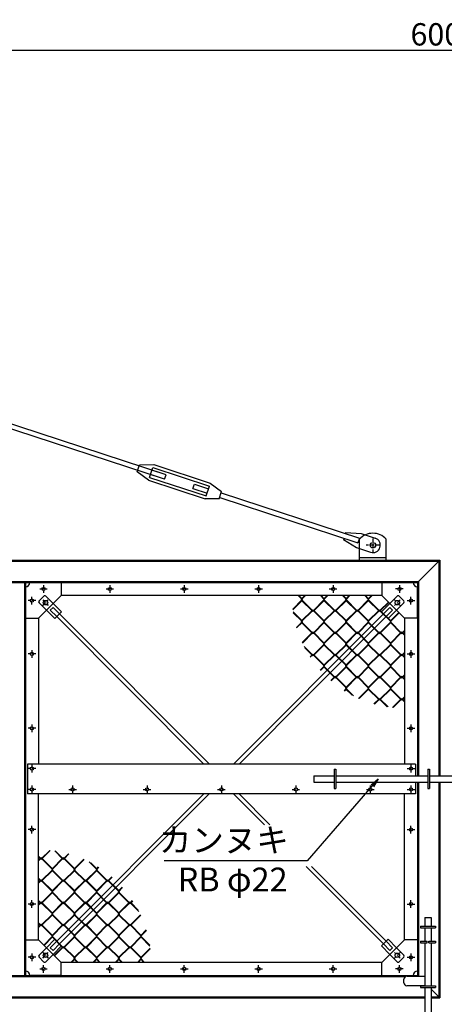
# Model space of a CAD drawing. Units: millimetres. Extents: x 0 to 26323, y 0 to 8910.
# Drawn here: x 4874 to 6300, y 2119 to 5426 of the extents above; entities that cross this region are included whole.
import ezdxf

# ---------------------------------------------------------------- set-up
doc = ezdxf.new("R2010")
doc.units = ezdxf.units.MM
doc.linetypes.add('ACAD_ISO10W100', pattern=[18.5, 12, -3, 0.5, -3])
for name, color, linetype in [('1', 7, 'Continuous'), ('14', 7, 'Continuous'), ('2', 7, 'Continuous'), ('4', 6, 'ACAD_ISO10W100'), ('6', 1, 'Continuous')]:
    doc.layers.add(name, color=color, linetype=linetype)
doc.styles.get("Standard").update_dxf_attribs({"font": 'arial.ttf'})
doc.styles.add('STYLE1', font='romans.shx', dxfattribs={"bigfont": 'extfont.shx'})
doc.dimstyles.new('ISO2', dxfattribs={"dimtxt": 20, "dimasz": 20, "dimexe": 10, "dimexo": 5, "dimgap": 5, "dimtad": 1, "dimtih": 1, "dimdec": 4, "dimdsep": 46, "dimtxsty": 'Standard', "dimcen": 20, "dimadec": 0, "dimazin": 0, "dimtfac": 1, "dimtdec": 4, "dimtmove": 0, "dimatfit": 3, "dimfxl": 1, "dimtvp": 8, "dimtolj": 1, "dimtzin": 0, "dimarcsym": 0})
doc.dimstyles.new('宮坂', dxfattribs={"dimtxt": 50, "dimasz": 30, "dimexe": 30, "dimexo": 5, "dimgap": 10, "dimtad": 1, "dimdec": 0, "dimdsep": 46, "dimtxsty": 'Standard', "dimblk": 'OPEN', "dimcen": 20, "dimclrt": 7, "dimadec": 0, "dimazin": 0, "dimtfac": 1, "dimtdec": 0, "dimtmove": 1, "dimatfit": 3, "dimldrblk": 'CLOSED', "dimfxl": 1, "dimtvp": 8, "dimtolj": 1, "dimtzin": 0, "dimarcsym": 0})

# ---------------------------------------------------------------- blocks, each defined once
blk = doc.blocks.new('_OPEN')
at = {"color": 0, "linetype": 'ByBlock'}
for p, q in [((-1, 0.167), (0, 0)), ((0, 0), (-1, -0.167)), ((0, 0), (-1, 0))]:
    blk.add_line(p, q, dxfattribs=at)
blk = doc.blocks.new('*D43')
at = {"layer": '6', "color": 0, "lineweight": -2}
for p, q in [((3300, 4879.2), (3300, 5338.3)), ((9300, 4879.2), (9300, 5338.3)), ((3345, 5323.3), (9255, 5323.3))]:
    blk.add_line(p, q, dxfattribs=at)
at = {"layer": 'Defpoints', "color": 0}
for p in [(9300, 5323.3), (3300, 4849.2), (9300, 4849.2)]:
    blk.add_point(p, dxfattribs=at)
at = {"layer": '6', "color": 0, "lineweight": -2, "xscale": 45, "yscale": 45, "zscale": 45, "rotation": 180}
blk.add_blockref('_OPEN', (3300, 5323.3), dxfattribs=at)
at = {"layer": '6', "color": 0, "lineweight": -2, "xscale": 45, "yscale": 45, "zscale": 45}
blk.add_blockref('_OPEN', (9300, 5323.3), dxfattribs=at)
at = {"layer": '6', "color": 7, "insert": (6300, 5376.6), "char_height": 75, "attachment_point": 5}
blk.add_mtext('\\A1;6000', dxfattribs=at)
blk = doc.blocks.new('_Closed')
at = {"color": 0, "linetype": 'ByBlock', "lineweight": -2}
for p, q in [((-1, 0.167), (0, 0)), ((-1, 0.167), (-1, -0.167)), ((0, 0), (-1, -0.167)), ((0, 0), (-1, 0))]:
    blk.add_line(p, q, dxfattribs=at)

msp = doc.modelspace()

# ---------------------------------------------------------------- linework, layer by layer
at = {"layer": '1', "color": 3, "ltscale": 5}
for p, q in [((5360.299, 3882.287), (3563.864, 4472.154)), ((5365.291, 3897.489), (3568.855, 4487.355)), ((5365.291, 3897.489), (5317.786, 3913.087)), ((5360.299, 3882.287), (5312.795, 3897.886)), ((5455.309, 3851.091), (5502.813, 3835.492)), ((5460.3, 3866.292), (5507.805, 3850.694)), ((5550.559, 3836.655), (6014.911, 3684.184)), ((5545.567, 3821.454), (6009.92, 3668.982))]:
    msp.add_line(p, q, dxfattribs=at)
at = {"layer": '1', "color": 3}
for p, q in [((5268.637, 3907.649), (5276.436, 3931.401)), ((5306.711, 3879.359), (5268.637, 3907.649)), ((5276.436, 3931.401), (5323.869, 3931.614)), ((5309.831, 3888.86), (5320.75, 3922.113)), ((5320.75, 3922.113), (5510.768, 3859.72)), ((5323.869, 3931.614), (5513.888, 3869.221)), ((5306.711, 3879.359), (5496.73, 3816.966)), ((5309.831, 3888.86), (5499.849, 3826.467)), ((5360.299, 3882.287), (5365.291, 3897.489)), ((5513.888, 3869.221), (5551.963, 3840.931)), ((5455.309, 3851.091), (5460.3, 3866.292)), ((5499.849, 3826.467), (5510.768, 3859.72)), ((5544.164, 3817.179), (5551.963, 3840.931)), ((5544.164, 3817.179), (5496.73, 3816.966)), ((5968.913, 3704.024), (5967.509, 3699.748)), ((5968.913, 3704.024), (6020.317, 3700.302)), ((5962.517, 3684.547), (5961.114, 3680.272)), ((5961.114, 3680.272), (6004.719, 3652.797)), ((6014.911, 3684.184), (6009.92, 3668.982)), ((6020.317, 3700.302), (6067.822, 3684.703)), ((6004.719, 3652.797), (6052.223, 3637.199))]:
    msp.add_line(p, q, dxfattribs=at)
at = {"layer": '1'}
for p, q in [((6015.022, 3610.951), (6015.022, 3680.951)), ((6105.022, 3610.951), (6105.022, 3680.951)), ((3425.031, 3610.951), (6285, 3610.951)), ((6210, 3535.951), (6285, 3610.951)), ((6285, 3610.951), (6285, 2886.951)), ((3500.031, 3535.951), (6210, 3535.951)), ((4892.515, 3535.951), (4892.515, 2215.951)), ((5012.515, 3535.951), (5012.515, 3491.951)), ((6090, 3535.951), (6090, 3491.951)), ((6210, 3535.951), (6210, 2886.951)), ((4936.515, 3415.951), (5012.515, 3491.951)), ((6090, 3491.951), (5012.515, 3491.951)), ((6166, 3415.951), (6090, 3491.951)), ((4963.245, 3442.595), (4991.514, 3414.32)), ((4985.9, 3465.25), (5014.166, 3436.923)), ((6116.701, 3465.25), (6088.435, 3436.923)), ((6139.356, 3442.595), (6111.087, 3414.32)), ((4892.515, 3415.951), (4936.515, 3415.951)), ((4936.515, 3415.951), (4936.515, 2925.951)), ((4991.514, 3414.32), (5014.166, 3436.923)), ((6111.087, 3414.32), (6088.435, 3436.923)), ((6210, 3415.951), (6166, 3415.951)), ((6166, 3415.951), (6166, 2925.951)), ((4899.515, 2925.951), (4899.515, 2825.951)), ((6203.086, 2925.951), (4899.515, 2925.951)), ((6203.086, 2925.951), (6203.086, 2886.951)), ((5861.173, 2886.951), (5861.173, 2864.951)), ((5861.173, 2886.951), (5930.002, 2886.951)), ((5930.002, 2908.451), (5936.002, 2908.451)), ((5930.002, 2908.451), (5930.002, 2843.451)), ((5936.002, 2908.451), (5936.002, 2843.451)), ((5936.002, 2886.951), (6244.5, 2886.951)), ((6244.5, 2908.451), (6244.5, 2843.451)), ((6244.5, 2908.451), (6250.5, 2908.451)), ((6250.5, 2908.451), (6250.5, 2843.451)), ((6250.5, 2886.951), (6349.5, 2886.951)), ((5861.173, 2864.951), (5930.002, 2864.951)), ((5936.002, 2864.951), (6244.5, 2864.951)), ((6203.086, 2864.951), (6203.086, 2825.951)), ((6210, 2864.951), (6210, 2215.951)), ((6250.5, 2864.951), (6349.5, 2864.951)), ((6285, 2864.951), (6285, 2140.951)), ((6203.086, 2825.951), (4899.515, 2825.951)), ((4936.515, 2335.951), (4936.515, 2825.951)), ((5930.002, 2843.451), (5936.002, 2843.451)), ((6166, 2335.951), (6166, 2825.951)), ((6244.5, 2843.451), (6250.5, 2843.451)), ((6220, 2381.451), (6270, 2381.451)), ((6220, 2381.451), (6220, 2375.451)), ((6234, 2410.951), (6256, 2410.951)), ((6234, 2410.951), (6234, 2381.451)), ((6256, 2410.951), (6256, 2381.451)), ((6270, 2381.451), (6270, 2375.451)), ((6220, 2375.451), (6270, 2375.451)), ((6234, 2375.451), (6234, 2331.451)), ((6256, 2375.451), (6256, 2331.451)), ((4892.515, 2335.951), (4936.515, 2335.951)), ((4936.515, 2335.951), (5012.515, 2259.951)), ((4963.163, 2309.304), (4991.429, 2337.582)), ((4985.816, 2286.651), (5014.08, 2314.979)), ((4991.429, 2337.582), (5014.08, 2314.979)), ((6111.172, 2337.582), (6088.521, 2314.979)), ((6116.785, 2286.651), (6088.521, 2314.979)), ((6166, 2335.951), (6090, 2259.951)), ((6139.438, 2309.304), (6111.172, 2337.582)), ((6210, 2335.951), (6166, 2335.951)), ((6220, 2331.451), (6220, 2325.451)), ((6220, 2331.451), (6242, 2331.451)), ((6220, 2325.451), (6242, 2325.451)), ((6234, 2325.451), (6234, 2181.451)), ((6242, 2325.451), (6242, 2331.451)), ((6248, 2331.451), (6270, 2331.451)), ((6248, 2325.451), (6248, 2331.451)), ((6248, 2325.451), (6270, 2325.451)), ((6256, 2325.451), (6256, 2181.451)), ((6270, 2331.451), (6270, 2325.451)), ((6090, 2259.951), (5012.515, 2259.951)), ((5012.515, 2215.951), (5012.515, 2259.951)), ((6090, 2215.951), (6090, 2259.951)), ((3500.031, 2215.951), (6210, 2215.951)), ((6212.5, 2213.451), (6210, 2215.951)), ((6164, 2191.451), (6164, 2203.451)), ((6174, 2213.451), (6234, 2213.451)), ((6234, 2181.451), (6174, 2181.451)), ((6220, 2181.451), (6270, 2181.451)), ((6220, 2181.451), (6220, 2175.451)), ((6220, 2175.451), (6270, 2175.451)), ((6222.2, 2181.451), (6234, 2181.451)), ((6234, 2175.451), (6234, 1990.951)), ((6256, 2175.451), (6256, 1990.951)), ((6285, 2140.951), (6256, 2169.951)), ((6270, 2181.451), (6270, 2175.451)), ((3425.031, 2140.951), (6234, 2140.951)), ((6256, 2140.951), (6285, 2140.951))]:
    msp.add_line(p, q, dxfattribs=at)
at = {"layer": '1', "linetype": 'ByBlock'}
for p, q in [((4892.515, 3415.951), (4892.515, 3520.951)), ((5012.515, 3535.951), (4907.515, 3535.951)), ((6090, 3535.951), (6195, 3535.951)), ((6210, 3415.951), (6210, 3520.951)), ((4892.515, 2335.951), (4892.515, 2230.951)), ((6210, 2335.951), (6210, 2230.951)), ((5012.515, 2215.951), (4907.515, 2215.951)), ((6090, 2215.951), (6195, 2215.951))]:
    msp.add_line(p, q, dxfattribs=at)
at = {"layer": '1'}
for centre, radius in [((6060.022, 3660.951), 9), ((4953.515, 3513.951), 5.5), ((5176.3, 3513.951), 5.5), ((5426.3, 3513.951), 5.5), ((5676.258, 3513.951), 5.5), ((5926.258, 3513.951), 5.5), ((6149, 3513.951), 5.5), ((4914.515, 3474.951), 5.5), ((4960.373, 3468.093), 7.5), ((6142.142, 3468.093), 7.5), ((6188, 3474.951), 5.5), ((4914.515, 3295.951), 5.5), ((6188, 3295.951), 5.5), ((4914.515, 3045.951), 5.5), ((6188, 3045.951), 5.5), ((4914.515, 2910.951), 5.5), ((6188.086, 2910.951), 5.5), ((4914.515, 2840.951), 5.5), ((5051.3, 2840.951), 5.5), ((5301.3, 2840.951), 5.5), ((5551.258, 2840.951), 5.5), ((5801.258, 2840.951), 5.5), ((6051.258, 2840.951), 5.5), ((6188.086, 2840.951), 5.5), ((4914.515, 2705.951), 5.5), ((6188, 2705.951), 5.5), ((4914.515, 2455.951), 5.5), ((6188, 2455.951), 5.5), ((4914.515, 2276.951), 5.5), ((4960.373, 2283.809), 7.5), ((6142.142, 2283.809), 7.5), ((6188, 2276.951), 5.5), ((4953.515, 2237.951), 5.5), ((5176.3, 2237.951), 5.5), ((5426.3, 2237.951), 5.5), ((5676.258, 2237.951), 5.5), ((5926.258, 2237.951), 5.5), ((6149, 2237.951), 5.5)]:
    msp.add_circle(centre, radius, dxfattribs=at)
for centre, radius, start, end in [((6060.022, 3640.929), 60.223, 41.649312, 138.350688), ((6174, 2203.451), 10, 90, 180), ((6174, 2191.451), 10, 180, 270)]:
    msp.add_arc(centre, radius, start, end, dxfattribs=at)
at = {"layer": '1', "color": 3}
msp.add_arc((6060.022, 3660.951), 25, 251.822235, 71.822235, dxfattribs=at)
at = {"layer": '1', "linetype": 'ByBlock'}
for centre, start, end in [((4892.515, 3535.951), 270, 0), ((6210, 3535.951), 180, 270), ((4892.515, 2215.951), 0, 90), ((6210, 2215.951), 90, 180)]:
    msp.add_arc(centre, 15, start, end, dxfattribs=at)
at = {"layer": '14', "color": 3}
for points in [[(5790.619, 3446.462), (5821.113, 3476.956, 0.41421356), (5821.113, 3480.016), (5809.178, 3491.951)], [(5790.877, 3444.38), (5822.283, 3475.786, 0.41421356), (5822.283, 3481.186), (5811.518, 3491.951)], [(5831.428, 3491.951), (5820.663, 3481.186, 0.41421356), (5820.663, 3475.786), (5856.031, 3440.418, 0.41421356), (5861.431, 3440.418), (5896.799, 3475.786, 0.41421356), (5896.799, 3481.186), (5886.034, 3491.951)], [(5833.768, 3491.951), (5821.833, 3480.016, 0.41421356), (5821.833, 3476.956), (5857.201, 3441.588, 0.41421356), (5860.261, 3441.588), (5895.629, 3476.956, 0.41421356), (5895.629, 3480.016), (5883.694, 3491.951)], [(5905.944, 3491.951), (5895.179, 3481.186, 0.41421356), (5895.179, 3475.786), (5930.547, 3440.418, 0.41421356), (5935.947, 3440.418), (5971.315, 3475.786, 0.41421356), (5971.315, 3481.186), (5960.55, 3491.951)], [(5908.284, 3491.951), (5896.349, 3480.016, 0.41421356), (5896.349, 3476.956), (5931.717, 3441.588, 0.41421356), (5934.777, 3441.588), (5970.145, 3476.956, 0.41421356), (5970.145, 3480.016), (5958.21, 3491.951)], [(5980.46, 3491.951), (5969.695, 3481.186, 0.41421356), (5969.695, 3475.786), (6005.063, 3440.418, 0.41421356), (6010.463, 3440.418), (6045.831, 3475.786, 0.41421356), (6045.831, 3481.186), (6035.066, 3491.951)], [(5982.8, 3491.951), (5970.865, 3480.016, 0.41421356), (5970.865, 3476.956), (6006.233, 3441.588, 0.41421356), (6009.293, 3441.588), (6044.661, 3476.956, 0.41421356), (6044.661, 3480.016), (6032.726, 3491.951)], [(6054.977, 3491.951), (6044.211, 3481.186, 0.41421356), (6044.211, 3475.786), (6079.58, 3440.418, 0.41421356), (6084.979, 3440.418), (6113.256, 3468.695)], [(6057.316, 3491.951), (6045.381, 3480.016, 0.41421356), (6045.381, 3476.956), (6080.75, 3441.588, 0.41421356), (6083.809, 3441.588), (6112.086, 3469.865)], [(5803.933, 3382.92), (5822.283, 3401.27, 0.41421356), (5822.283, 3406.67), (5791.875, 3437.077)], [(5803.395, 3384.722), (5821.113, 3402.44, 0.41421356), (5821.113, 3405.5), (5792.29, 3434.323)], [(6147.004, 3434.947), (6118.728, 3406.67, 0.41421356), (6118.728, 3401.27), (6154.096, 3365.902, 0.41421356), (6159.496, 3365.902), (6166, 3372.406)], [(6148.174, 3433.777), (6119.898, 3405.5, 0.41421356), (6119.898, 3402.44), (6155.266, 3367.072, 0.41421356), (6158.326, 3367.072), (6166, 3374.746)], [(5831.179, 3316.238), (5856.031, 3291.386, 0.41421356), (5861.431, 3291.386), (5896.799, 3326.754, 0.41421356), (5896.799, 3332.153), (5861.431, 3367.522, 0.41421356), (5856.031, 3367.522), (5822.464, 3333.954)], [(5828.688, 3321.069), (5857.201, 3292.555, 0.41421356), (5860.261, 3292.555), (5895.629, 3327.924, 0.41421356), (5895.629, 3330.984), (5860.261, 3366.352, 0.41421356), (5857.201, 3366.352), (5823.204, 3332.354)], [(6166, 3361.017), (6159.496, 3367.522, 0.41421356), (6154.096, 3367.522), (6118.728, 3332.153, 0.41421356), (6118.728, 3326.754), (6154.096, 3291.386, 0.41421356), (6159.496, 3291.386), (6166, 3297.89)], [(6166, 3358.677), (6158.326, 3366.352, 0.41421356), (6155.266, 3366.352), (6119.898, 3330.984, 0.41421356), (6119.898, 3327.924), (6155.266, 3292.555, 0.41421356), (6158.326, 3292.555), (6166, 3300.23)], [(5884.287, 3239.725), (5896.799, 3252.238, 0.41421356), (5896.799, 3257.637), (5861.431, 3293.005, 0.41421356), (5856.031, 3293.005), (5848.938, 3285.912)], [(5883.184, 3240.962), (5895.629, 3253.407, 0.41421356), (5895.629, 3256.467), (5860.261, 3291.836, 0.41421356), (5857.201, 3291.836), (5849.862, 3284.497)], [(6166, 3286.501), (6159.496, 3293.005, 0.41421356), (6154.096, 3293.005), (6118.728, 3257.637, 0.41421356), (6118.728, 3252.238), (6154.096, 3216.869, 0.41421356), (6159.496, 3216.869), (6166, 3223.374)], [(6166, 3284.161), (6158.326, 3291.836, 0.41421356), (6155.266, 3291.836), (6119.898, 3256.467, 0.41421356), (6119.898, 3253.407), (6155.266, 3218.039, 0.41421356), (6158.326, 3218.039), (6166, 3225.714)], [(5965.163, 3171.569), (5971.315, 3177.721, 0.41421356), (5971.315, 3183.121), (5935.947, 3218.489, 0.41421356), (5930.547, 3218.489), (5918.304, 3206.246)], [(5963.727, 3172.473), (5970.145, 3178.891, 0.41421356), (5970.145, 3181.951), (5934.777, 3217.319, 0.41421356), (5931.717, 3217.319), (5919.56, 3205.162)], [(6013.881, 3145.771), (6045.831, 3177.721, 0.41421356), (6045.831, 3183.121), (6010.463, 3218.489, 0.41421356), (6005.063, 3218.489), (5969.695, 3183.121, 0.41421356), (5969.695, 3177.721), (5990.287, 3157.13)], [(6012.259, 3146.489), (6044.661, 3178.891, 0.41421356), (6044.661, 3181.951), (6009.293, 3217.319, 0.41421356), (6006.233, 3217.319), (5970.865, 3181.951, 0.41421356), (5970.865, 3178.891), (5995.118, 3154.639)], [(6166, 3211.985), (6159.496, 3218.489, 0.41421356), (6154.096, 3218.489), (6118.728, 3183.121, 0.41421356), (6118.728, 3177.721), (6154.096, 3142.353, 0.41421356), (6159.496, 3142.353), (6166, 3148.858)], [(6166, 3209.645), (6158.326, 3217.319, 0.41421356), (6155.266, 3217.319), (6119.898, 3181.951, 0.41421356), (6119.898, 3178.891), (6155.266, 3143.523, 0.41421356), (6158.326, 3143.523), (6166, 3151.197)], [(6111.126, 3117.827), (6084.979, 3143.973, 0.41421356), (6079.58, 3143.973), (6063.568, 3127.962)], [(6108.372, 3118.241), (6083.809, 3142.803, 0.41421356), (6080.75, 3142.803), (6065.398, 3127.452)], [(6166, 3137.469), (6159.496, 3143.973, 0.41421356), (6154.096, 3143.973), (6126.062, 3115.939)], [(6166, 3135.129), (6158.326, 3142.803, 0.41421356), (6155.266, 3142.803), (6128.182, 3115.72)], [(4936.515, 2616.773), (4944.19, 2609.099, 0.41421356), (4947.25, 2609.099), (4974.333, 2636.182)], [(4936.515, 2614.433), (4943.02, 2607.929, 0.41421356), (4948.42, 2607.929), (4976.454, 2635.963)], [(4991.39, 2634.076), (5017.536, 2607.929, 0.41421356), (5022.936, 2607.929), (5038.947, 2623.94)], [(4994.144, 2633.661), (5018.706, 2609.099, 0.41421356), (5021.766, 2609.099), (5037.117, 2624.45)], [(4936.515, 2539.917), (4943.02, 2533.413, 0.41421356), (4948.42, 2533.413), (4983.788, 2568.781, 0.41421356), (4983.788, 2574.181), (4948.42, 2609.549, 0.41421356), (4943.02, 2609.549), (4936.515, 2603.044)], [(4936.515, 2542.257), (4944.19, 2534.583, 0.41421356), (4947.25, 2534.583), (4982.618, 2569.951, 0.41421356), (4982.618, 2573.011), (4947.25, 2608.379, 0.41421356), (4944.19, 2608.379), (4936.515, 2600.705)], [(5088.634, 2606.131), (5056.684, 2574.181, 0.41421356), (5056.684, 2568.781), (5092.052, 2533.413, 0.41421356), (5097.452, 2533.413), (5132.82, 2568.781, 0.41421356), (5132.82, 2574.181), (5112.229, 2594.772)], [(5090.256, 2605.413), (5057.854, 2573.011, 0.41421356), (5057.854, 2569.951), (5093.222, 2534.583, 0.41421356), (5096.282, 2534.583), (5131.65, 2569.951, 0.41421356), (5131.65, 2573.011), (5107.398, 2597.263)], [(5137.353, 2580.333), (5131.2, 2574.181, 0.41421356), (5131.2, 2568.781), (5166.568, 2533.413, 0.41421356), (5171.968, 2533.413), (5184.211, 2545.656)], [(5138.788, 2579.429), (5132.37, 2573.011, 0.41421356), (5132.37, 2569.951), (5167.738, 2534.583, 0.41421356), (5170.798, 2534.583), (5182.955, 2546.74)], [(4936.515, 2465.401), (4943.02, 2458.897, 0.41421356), (4948.42, 2458.897), (4983.788, 2494.265, 0.41421356), (4983.788, 2499.665), (4948.42, 2535.033, 0.41421356), (4943.02, 2535.033), (4936.515, 2528.528)], [(4936.515, 2467.741), (4944.19, 2460.067, 0.41421356), (4947.25, 2460.067), (4982.618, 2495.435, 0.41421356), (4982.618, 2498.495), (4947.25, 2533.863, 0.41421356), (4944.19, 2533.863), (4936.515, 2526.188)], [(5218.229, 2512.177), (5205.716, 2499.665, 0.41421356), (5205.716, 2494.265), (5241.085, 2458.897, 0.41421356), (5246.484, 2458.897), (5253.578, 2465.99)], [(5219.332, 2510.94), (5206.886, 2498.495, 0.41421356), (5206.886, 2495.435), (5242.255, 2460.067, 0.41421356), (5245.314, 2460.067), (5252.653, 2467.405)], [(4936.515, 2390.885), (4943.02, 2384.38, 0.41421356), (4948.42, 2384.38), (4983.788, 2419.749, 0.41421356), (4983.788, 2425.148), (4948.42, 2460.516, 0.41421356), (4943.02, 2460.516), (4936.515, 2454.012)], [(4936.515, 2393.225), (4944.19, 2385.55, 0.41421356), (4947.25, 2385.55), (4982.618, 2420.919, 0.41421356), (4982.618, 2423.978), (4947.25, 2459.347, 0.41421356), (4944.19, 2459.347), (4936.515, 2451.672)], [(5271.336, 2435.664), (5246.484, 2460.516, 0.41421356), (5241.085, 2460.516), (5205.716, 2425.148, 0.41421356), (5205.716, 2419.749), (5241.085, 2384.38, 0.41421356), (5246.484, 2384.38), (5280.052, 2417.948)], [(5273.828, 2430.833), (5245.314, 2459.347, 0.41421356), (5242.255, 2459.347), (5206.886, 2423.978, 0.41421356), (5206.886, 2420.919), (5242.255, 2385.55, 0.41421356), (5245.314, 2385.55), (5279.312, 2419.548)], [(4955.511, 2316.956), (4983.788, 2345.232, 0.41421356), (4983.788, 2350.632), (4948.42, 2386, 0.41421356), (4943.02, 2386), (4936.515, 2379.496)], [(4954.341, 2318.125), (4982.618, 2346.402, 0.41421356), (4982.618, 2349.462), (4947.25, 2384.83, 0.41421356), (4944.19, 2384.83), (4936.515, 2377.156)], [(5298.583, 2368.982), (5280.233, 2350.632, 0.41421356), (5280.233, 2345.232), (5310.64, 2314.825)], [(5299.12, 2367.18), (5281.403, 2349.462, 0.41421356), (5281.403, 2346.402), (5310.226, 2317.579)], [(5047.539, 2259.951), (5058.304, 2270.716, 0.41421356), (5058.304, 2276.116), (5022.936, 2311.484, 0.41421356), (5017.536, 2311.484), (4989.259, 2283.207)], [(5045.199, 2259.951), (5057.134, 2271.886, 0.41421356), (5057.134, 2274.946), (5021.766, 2310.314, 0.41421356), (5018.706, 2310.314), (4990.429, 2282.037)], [(5122.055, 2259.951), (5132.82, 2270.716, 0.41421356), (5132.82, 2276.116), (5097.452, 2311.484, 0.41421356), (5092.052, 2311.484), (5056.684, 2276.116, 0.41421356), (5056.684, 2270.716), (5067.449, 2259.951)], [(5119.715, 2259.951), (5131.65, 2271.886, 0.41421356), (5131.65, 2274.946), (5096.282, 2310.314, 0.41421356), (5093.222, 2310.314), (5057.854, 2274.946, 0.41421356), (5057.854, 2271.886), (5069.789, 2259.951)], [(5196.571, 2259.951), (5207.336, 2270.716, 0.41421356), (5207.336, 2276.116), (5171.968, 2311.484, 0.41421356), (5166.568, 2311.484), (5131.2, 2276.116, 0.41421356), (5131.2, 2270.716), (5141.965, 2259.951)], [(5194.231, 2259.951), (5206.166, 2271.886, 0.41421356), (5206.166, 2274.946), (5170.798, 2310.314, 0.41421356), (5167.738, 2310.314), (5132.37, 2274.946, 0.41421356), (5132.37, 2271.886), (5144.305, 2259.951)], [(5271.087, 2259.951), (5281.853, 2270.716, 0.41421356), (5281.853, 2276.116), (5246.484, 2311.484, 0.41421356), (5241.085, 2311.484), (5205.716, 2276.116, 0.41421356), (5205.716, 2270.716), (5216.482, 2259.951)], [(5268.748, 2259.951), (5280.683, 2271.886, 0.41421356), (5280.683, 2274.946), (5245.314, 2310.314, 0.41421356), (5242.255, 2310.314), (5206.886, 2274.946, 0.41421356), (5206.886, 2271.886), (5218.822, 2259.951)], [(5311.639, 2307.522), (5280.233, 2276.116, 0.41421356), (5280.233, 2270.716), (5290.998, 2259.951)], [(5311.897, 2305.44), (5281.403, 2274.946, 0.41421356), (5281.403, 2271.886), (5293.338, 2259.951)]]:
    msp.add_lwpolyline(points, format="xyb", dxfattribs=at)
for points in [[(5861.431, 3365.902), (5896.799, 3401.27, 0.41421356), (5896.799, 3406.67), (5861.431, 3442.038, 0.41421356), (5856.031, 3442.038), (5820.663, 3406.67, 0.41421356), (5820.663, 3401.27), (5856.031, 3365.902, 0.41421356)], [(5860.261, 3367.072), (5895.629, 3402.44, 0.41421356), (5895.629, 3405.5), (5860.261, 3440.868, 0.41421356), (5857.201, 3440.868), (5821.833, 3405.5, 0.41421356), (5821.833, 3402.44), (5857.201, 3367.072, 0.41421356)], [(5935.947, 3365.902), (5971.315, 3401.27, 0.41421356), (5971.315, 3406.67), (5935.947, 3442.038, 0.41421356), (5930.547, 3442.038), (5895.179, 3406.67, 0.41421356), (5895.179, 3401.27), (5930.547, 3365.902, 0.41421356)], [(5934.777, 3367.072), (5970.145, 3402.44, 0.41421356), (5970.145, 3405.5), (5934.777, 3440.868, 0.41421356), (5931.717, 3440.868), (5896.349, 3405.5, 0.41421356), (5896.349, 3402.44), (5931.717, 3367.072, 0.41421356)], [(6010.463, 3365.902), (6045.831, 3401.27, 0.41421356), (6045.831, 3406.67), (6010.463, 3442.038, 0.41421356), (6005.063, 3442.038), (5969.695, 3406.67, 0.41421356), (5969.695, 3401.27), (6005.063, 3365.902, 0.41421356)], [(6009.293, 3367.072), (6044.661, 3402.44, 0.41421356), (6044.661, 3405.5), (6009.293, 3440.868, 0.41421356), (6006.233, 3440.868), (5970.865, 3405.5, 0.41421356), (5970.865, 3402.44), (6006.233, 3367.072, 0.41421356)], [(6084.979, 3365.902), (6120.348, 3401.27, 0.41421356), (6120.348, 3406.67), (6084.979, 3442.038, 0.41421356), (6079.58, 3442.038), (6044.211, 3406.67, 0.41421356), (6044.211, 3401.27), (6079.58, 3365.902, 0.41421356)], [(6083.809, 3367.072), (6119.178, 3402.44, 0.41421356), (6119.178, 3405.5), (6083.809, 3440.868, 0.41421356), (6080.75, 3440.868), (6045.381, 3405.5, 0.41421356), (6045.381, 3402.44), (6080.75, 3367.072, 0.41421356)], [(5935.947, 3291.386), (5971.315, 3326.754, 0.41421356), (5971.315, 3332.153), (5935.947, 3367.522, 0.41421356), (5930.547, 3367.522), (5895.179, 3332.153, 0.41421356), (5895.179, 3326.754), (5930.547, 3291.386, 0.41421356)], [(5934.777, 3292.555), (5970.145, 3327.924, 0.41421356), (5970.145, 3330.984), (5934.777, 3366.352, 0.41421356), (5931.717, 3366.352), (5896.349, 3330.984, 0.41421356), (5896.349, 3327.924), (5931.717, 3292.555, 0.41421356)], [(6010.463, 3291.386), (6045.831, 3326.754, 0.41421356), (6045.831, 3332.153), (6010.463, 3367.522, 0.41421356), (6005.063, 3367.522), (5969.695, 3332.153, 0.41421356), (5969.695, 3326.754), (6005.063, 3291.386, 0.41421356)], [(6009.293, 3292.555), (6044.661, 3327.924, 0.41421356), (6044.661, 3330.984), (6009.293, 3366.352, 0.41421356), (6006.233, 3366.352), (5970.865, 3330.984, 0.41421356), (5970.865, 3327.924), (6006.233, 3292.555, 0.41421356)], [(6084.979, 3291.386), (6120.348, 3326.754, 0.41421356), (6120.348, 3332.153), (6084.979, 3367.522, 0.41421356), (6079.58, 3367.522), (6044.211, 3332.153, 0.41421356), (6044.211, 3326.754), (6079.58, 3291.386, 0.41421356)], [(6083.809, 3292.555), (6119.178, 3327.924, 0.41421356), (6119.178, 3330.984), (6083.809, 3366.352, 0.41421356), (6080.75, 3366.352), (6045.381, 3330.984, 0.41421356), (6045.381, 3327.924), (6080.75, 3292.555, 0.41421356)], [(5935.947, 3216.869), (5971.315, 3252.238, 0.41421356), (5971.315, 3257.637), (5935.947, 3293.005, 0.41421356), (5930.547, 3293.005), (5895.179, 3257.637, 0.41421356), (5895.179, 3252.238), (5930.547, 3216.869, 0.41421356)], [(5934.777, 3218.039), (5970.145, 3253.407, 0.41421356), (5970.145, 3256.467), (5934.777, 3291.836, 0.41421356), (5931.717, 3291.836), (5896.349, 3256.467, 0.41421356), (5896.349, 3253.407), (5931.717, 3218.039, 0.41421356)], [(6010.463, 3216.869), (6045.831, 3252.238, 0.41421356), (6045.831, 3257.637), (6010.463, 3293.005, 0.41421356), (6005.063, 3293.005), (5969.695, 3257.637, 0.41421356), (5969.695, 3252.238), (6005.063, 3216.869, 0.41421356)], [(6009.293, 3218.039), (6044.661, 3253.407, 0.41421356), (6044.661, 3256.467), (6009.293, 3291.836, 0.41421356), (6006.233, 3291.836), (5970.865, 3256.467, 0.41421356), (5970.865, 3253.407), (6006.233, 3218.039, 0.41421356)], [(6084.979, 3216.869), (6120.348, 3252.238, 0.41421356), (6120.348, 3257.637), (6084.979, 3293.005, 0.41421356), (6079.58, 3293.005), (6044.211, 3257.637, 0.41421356), (6044.211, 3252.238), (6079.58, 3216.869, 0.41421356)], [(6083.809, 3218.039), (6119.178, 3253.407, 0.41421356), (6119.178, 3256.467), (6083.809, 3291.836, 0.41421356), (6080.75, 3291.836), (6045.381, 3256.467, 0.41421356), (6045.381, 3253.407), (6080.75, 3218.039, 0.41421356)], [(6084.979, 3142.353), (6120.348, 3177.721, 0.41421356), (6120.348, 3183.121), (6084.979, 3218.489, 0.41421356), (6079.58, 3218.489), (6044.211, 3183.121, 0.41421356), (6044.211, 3177.721), (6079.58, 3142.353, 0.41421356)], [(6083.809, 3143.523), (6119.178, 3178.891, 0.41421356), (6119.178, 3181.951), (6083.809, 3217.319, 0.41421356), (6080.75, 3217.319), (6045.381, 3181.951, 0.41421356), (6045.381, 3178.891), (6080.75, 3143.523, 0.41421356)], [(5017.536, 2609.549), (4982.168, 2574.181, 0.41421356), (4982.168, 2568.781), (5017.536, 2533.413, 0.41421356), (5022.936, 2533.413), (5058.304, 2568.781, 0.41421356), (5058.304, 2574.181), (5022.936, 2609.549, 0.41421356)], [(5018.706, 2608.379), (4983.338, 2573.011, 0.41421356), (4983.338, 2569.951), (5018.706, 2534.583, 0.41421356), (5021.766, 2534.583), (5057.134, 2569.951, 0.41421356), (5057.134, 2573.011), (5021.766, 2608.379, 0.41421356)], [(5017.536, 2535.033), (4982.168, 2499.665, 0.41421356), (4982.168, 2494.265), (5017.536, 2458.897, 0.41421356), (5022.936, 2458.897), (5058.304, 2494.265, 0.41421356), (5058.304, 2499.665), (5022.936, 2535.033, 0.41421356)], [(5018.706, 2533.863), (4983.338, 2498.495, 0.41421356), (4983.338, 2495.435), (5018.706, 2460.067, 0.41421356), (5021.766, 2460.067), (5057.134, 2495.435, 0.41421356), (5057.134, 2498.495), (5021.766, 2533.863, 0.41421356)], [(5092.052, 2535.033), (5056.684, 2499.665, 0.41421356), (5056.684, 2494.265), (5092.052, 2458.897, 0.41421356), (5097.452, 2458.897), (5132.82, 2494.265, 0.41421356), (5132.82, 2499.665), (5097.452, 2535.033, 0.41421356)], [(5093.222, 2533.863), (5057.854, 2498.495, 0.41421356), (5057.854, 2495.435), (5093.222, 2460.067, 0.41421356), (5096.282, 2460.067), (5131.65, 2495.435, 0.41421356), (5131.65, 2498.495), (5096.282, 2533.863, 0.41421356)], [(5166.568, 2535.033), (5131.2, 2499.665, 0.41421356), (5131.2, 2494.265), (5166.568, 2458.897, 0.41421356), (5171.968, 2458.897), (5207.336, 2494.265, 0.41421356), (5207.336, 2499.665), (5171.968, 2535.033, 0.41421356)], [(5167.738, 2533.863), (5132.37, 2498.495, 0.41421356), (5132.37, 2495.435), (5167.738, 2460.067, 0.41421356), (5170.798, 2460.067), (5206.166, 2495.435, 0.41421356), (5206.166, 2498.495), (5170.798, 2533.863, 0.41421356)], [(5017.536, 2460.516), (4982.168, 2425.148, 0.41421356), (4982.168, 2419.749), (5017.536, 2384.38, 0.41421356), (5022.936, 2384.38), (5058.304, 2419.749, 0.41421356), (5058.304, 2425.148), (5022.936, 2460.516, 0.41421356)], [(5018.706, 2459.347), (4983.338, 2423.978, 0.41421356), (4983.338, 2420.919), (5018.706, 2385.55, 0.41421356), (5021.766, 2385.55), (5057.134, 2420.919, 0.41421356), (5057.134, 2423.978), (5021.766, 2459.347, 0.41421356)], [(5092.052, 2460.516), (5056.684, 2425.148, 0.41421356), (5056.684, 2419.749), (5092.052, 2384.38, 0.41421356), (5097.452, 2384.38), (5132.82, 2419.749, 0.41421356), (5132.82, 2425.148), (5097.452, 2460.516, 0.41421356)], [(5093.222, 2459.347), (5057.854, 2423.978, 0.41421356), (5057.854, 2420.919), (5093.222, 2385.55, 0.41421356), (5096.282, 2385.55), (5131.65, 2420.919, 0.41421356), (5131.65, 2423.978), (5096.282, 2459.347, 0.41421356)], [(5166.568, 2460.516), (5131.2, 2425.148, 0.41421356), (5131.2, 2419.749), (5166.568, 2384.38, 0.41421356), (5171.968, 2384.38), (5207.336, 2419.749, 0.41421356), (5207.336, 2425.148), (5171.968, 2460.516, 0.41421356)], [(5167.738, 2459.347), (5132.37, 2423.978, 0.41421356), (5132.37, 2420.919), (5167.738, 2385.55, 0.41421356), (5170.798, 2385.55), (5206.166, 2420.919, 0.41421356), (5206.166, 2423.978), (5170.798, 2459.347, 0.41421356)], [(5017.536, 2386), (4982.168, 2350.632, 0.41421356), (4982.168, 2345.232), (5017.536, 2309.864, 0.41421356), (5022.936, 2309.864), (5058.304, 2345.232, 0.41421356), (5058.304, 2350.632), (5022.936, 2386, 0.41421356)], [(5018.706, 2384.83), (4983.338, 2349.462, 0.41421356), (4983.338, 2346.402), (5018.706, 2311.034, 0.41421356), (5021.766, 2311.034), (5057.134, 2346.402, 0.41421356), (5057.134, 2349.462), (5021.766, 2384.83, 0.41421356)], [(5092.052, 2386), (5056.684, 2350.632, 0.41421356), (5056.684, 2345.232), (5092.052, 2309.864, 0.41421356), (5097.452, 2309.864), (5132.82, 2345.232, 0.41421356), (5132.82, 2350.632), (5097.452, 2386, 0.41421356)], [(5093.222, 2384.83), (5057.854, 2349.462, 0.41421356), (5057.854, 2346.402), (5093.222, 2311.034, 0.41421356), (5096.282, 2311.034), (5131.65, 2346.402, 0.41421356), (5131.65, 2349.462), (5096.282, 2384.83, 0.41421356)], [(5166.568, 2386), (5131.2, 2350.632, 0.41421356), (5131.2, 2345.232), (5166.568, 2309.864, 0.41421356), (5171.968, 2309.864), (5207.336, 2345.232, 0.41421356), (5207.336, 2350.632), (5171.968, 2386, 0.41421356)], [(5167.738, 2384.83), (5132.37, 2349.462, 0.41421356), (5132.37, 2346.402), (5167.738, 2311.034, 0.41421356), (5170.798, 2311.034), (5206.166, 2346.402, 0.41421356), (5206.166, 2349.462), (5170.798, 2384.83, 0.41421356)], [(5241.085, 2386), (5205.716, 2350.632, 0.41421356), (5205.716, 2345.232), (5241.085, 2309.864, 0.41421356), (5246.484, 2309.864), (5281.853, 2345.232, 0.41421356), (5281.853, 2350.632), (5246.484, 2386, 0.41421356)], [(5242.255, 2384.83), (5206.886, 2349.462, 0.41421356), (5206.886, 2346.402), (5242.255, 2311.034, 0.41421356), (5245.314, 2311.034), (5280.683, 2346.402, 0.41421356), (5280.683, 2349.462), (5245.314, 2384.83, 0.41421356)]]:
    msp.add_lwpolyline(points, format="xyb", close=True, dxfattribs=at)
at = {"layer": '2'}
for p, q in [((3428.231, 3607.751), (6281.8, 3607.751)), ((6015.022, 3619.951), (6105.022, 3619.951)), ((6281.8, 3607.751), (6281.8, 2886.951)), ((3496.831, 3539.151), (6213.2, 3539.151)), ((6213.2, 3539.151), (6213.2, 2886.951)), ((4889.315, 3535.951), (4889.315, 2215.951)), ((4938.545, 3474.48), (4954.118, 3490.02)), ((4961.189, 3490.013), (4985.9, 3465.25)), ((6141.412, 3490.013), (6116.701, 3465.25)), ((6164.056, 3474.48), (6148.483, 3490.02)), ((4938.538, 3467.409), (4963.245, 3442.595)), ((4985.544, 3452.157), (4976.342, 3442.974)), ((4976.342, 3442.974), (4998.239, 3421.03)), ((4985.544, 3452.157), (5007.441, 3430.213)), ((6117.057, 3452.157), (6095.16, 3430.213)), ((6126.259, 3442.974), (6104.362, 3421.03)), ((6117.057, 3452.157), (6126.259, 3442.974)), ((6164.063, 3467.409), (6139.356, 3442.595)), ((6213.2, 2864.951), (6213.2, 2213.451)), ((6281.8, 2864.951), (6281.8, 2144.151)), ((4976.257, 2308.928), (4998.153, 2330.872)), ((4985.459, 2299.745), (5007.356, 2321.689)), ((6117.142, 2299.745), (6095.245, 2321.689)), ((6126.344, 2308.928), (6104.447, 2330.872)), ((4938.452, 2284.493), (4963.163, 2309.304)), ((4961.104, 2261.889), (4985.816, 2286.651)), ((4985.459, 2299.745), (4976.257, 2308.928)), ((6141.497, 2261.889), (6116.785, 2286.651)), ((6117.142, 2299.745), (6126.344, 2308.928)), ((6164.149, 2284.493), (6139.438, 2309.304)), ((4938.46, 2277.422), (4954.033, 2261.882)), ((6164.141, 2277.422), (6148.568, 2261.882)), ((3496.831, 2212.751), (6170.324, 2212.751)), ((3428.231, 2144.151), (6234, 2144.151)), ((6256, 2144.151), (6281.8, 2144.151))]:
    msp.add_line(p, q, dxfattribs=at)
for centre, start, end in [((4942.077, 3470.941), 134.939185, 224.93903), ((4957.65, 3486.481), 44.93903, 134.939185), ((6144.951, 3486.481), 45.060815, 135.06097), ((6160.524, 3470.941), 315.06097, 45.060815), ((4941.992, 2280.961), 135.06097, 225.060815), ((6160.609, 2280.961), 314.939185, 44.93903), ((4957.564, 2265.421), 225.060815, 315.06097), ((6145.037, 2265.421), 224.93903, 314.939185)]:
    msp.add_arc(centre, 5, start, end, dxfattribs=at)
at = {"layer": '4'}
for p, q in [((6060.022, 3683.775), (6060.022, 3638.127)), ((6082.846, 3660.951), (6037.199, 3660.951)), ((4940.718, 3513.951), (4966.313, 3513.951)), ((4953.515, 3526.749), (4953.515, 3501.153)), ((5163.503, 3513.951), (5189.098, 3513.951)), ((5176.3, 3526.749), (5176.3, 3501.153)), ((5413.503, 3513.951), (5439.098, 3513.951)), ((5426.3, 3526.749), (5426.3, 3501.153)), ((5663.46, 3513.951), (5689.055, 3513.951)), ((5676.258, 3526.749), (5676.258, 3501.153)), ((5913.46, 3513.951), (5939.055, 3513.951)), ((5926.258, 3526.749), (5926.258, 3501.153)), ((6161.798, 3513.951), (6136.202, 3513.951)), ((6149, 3526.749), (6149, 3501.153)), ((4927.313, 3474.951), (4901.718, 3474.951)), ((4914.515, 3462.153), (4914.515, 3487.749)), ((4951.112, 3477.354), (4969.634, 3458.832)), ((4951.112, 3458.832), (4969.634, 3477.354)), ((6151.403, 3458.832), (6132.881, 3477.354)), ((6151.403, 3477.354), (6132.881, 3458.832)), ((6175.202, 3474.951), (6200.798, 3474.951)), ((6188, 3462.153), (6188, 3487.749)), ((4914.515, 3308.749), (4914.515, 3283.153)), ((6188, 3308.749), (6188, 3283.153)), ((4927.313, 3295.951), (4901.718, 3295.951)), ((6175.202, 3295.951), (6200.798, 3295.951)), ((4927.313, 3045.951), (4901.718, 3045.951)), ((4914.515, 3058.749), (4914.515, 3033.153)), ((6175.202, 3045.951), (6200.798, 3045.951)), ((6188, 3058.749), (6188, 3033.153)), ((4927.356, 2910.951), (4901.718, 2910.951)), ((4914.515, 2923.749), (4914.515, 2898.153)), ((6175.288, 2910.951), (6200.883, 2910.951)), ((6188.086, 2923.749), (6188.086, 2898.153)), ((4914.515, 2853.749), (4914.515, 2828.153)), ((5051.3, 2853.749), (5051.3, 2828.153)), ((5301.3, 2853.749), (5301.3, 2828.153)), ((5551.258, 2853.749), (5551.258, 2828.153)), ((5801.258, 2853.749), (5801.258, 2828.153)), ((6051.258, 2853.749), (6051.258, 2828.153)), ((6188.086, 2853.749), (6188.086, 2828.153)), ((4927.356, 2840.951), (4901.718, 2840.951)), ((5038.503, 2840.951), (5064.098, 2840.951)), ((5288.503, 2840.951), (5314.098, 2840.951)), ((5538.46, 2840.951), (5564.055, 2840.951)), ((5788.46, 2840.951), (5814.055, 2840.951)), ((6038.46, 2840.951), (6064.055, 2840.951)), ((6175.288, 2840.951), (6200.883, 2840.951)), ((4914.515, 2693.153), (4914.515, 2718.749)), ((6188, 2693.153), (6188, 2718.749)), ((4927.313, 2705.951), (4901.718, 2705.951)), ((6175.202, 2705.951), (6200.798, 2705.951)), ((4927.313, 2455.951), (4901.718, 2455.951)), ((4914.515, 2443.153), (4914.515, 2468.749)), ((6175.202, 2455.951), (6200.798, 2455.951)), ((6188, 2443.153), (6188, 2468.749)), ((4914.515, 2289.749), (4914.515, 2264.153)), ((4951.112, 2293.07), (4969.634, 2274.548)), ((4951.112, 2274.548), (4969.634, 2293.07)), ((6151.403, 2293.07), (6132.881, 2274.548)), ((6151.403, 2274.548), (6132.881, 2293.07)), ((6188, 2289.749), (6188, 2264.153)), ((4927.313, 2276.951), (4901.718, 2276.951)), ((4953.515, 2225.153), (4953.515, 2250.749)), ((5176.3, 2225.153), (5176.3, 2250.749)), ((5426.3, 2225.153), (5426.3, 2250.749)), ((5676.258, 2225.153), (5676.258, 2250.749)), ((5926.258, 2225.153), (5926.258, 2250.749)), ((6149, 2225.153), (6149, 2250.749)), ((6175.202, 2276.951), (6200.798, 2276.951)), ((4940.718, 2237.951), (4966.313, 2237.951)), ((5163.503, 2237.951), (5189.098, 2237.951)), ((5413.503, 2237.951), (5439.098, 2237.951)), ((5663.46, 2237.951), (5689.055, 2237.951)), ((5913.46, 2237.951), (5939.055, 2237.951)), ((6161.798, 2237.951), (6136.202, 2237.951))]:
    msp.add_line(p, q, dxfattribs=at)
at = {"layer": '6', "color": 3}
for p, q in [((5492.267, 2925.951), (4998.239, 3421.03)), ((5510.632, 2925.951), (5007.441, 3430.213)), ((5591.969, 2925.951), (6095.16, 3430.213)), ((5610.334, 2925.951), (6104.362, 3421.03)), ((4998.153, 2330.872), (5492.181, 2825.951)), ((5007.356, 2321.689), (5510.547, 2825.951)), ((5695.463, 2722.322), (5592.054, 2825.951)), ((5713.828, 2722.322), (5610.42, 2825.951)), ((6095.245, 2321.689), (5835.927, 2581.559)), ((6104.447, 2330.872), (5854.292, 2581.559))]:
    msp.add_line(p, q, dxfattribs=at)
at = {"layer": '6'}
msp.add_line((5839.557, 2600.922), (5358.637, 2600.922), dxfattribs=at)

# ---------------------------------------------------------------- texts
at = {"color": 7, "linetype": 'ByBlock', "char_height": 80, "attachment_point": 5, "style": 'STYLE1'}
for s, insert in [('カンヌキ', (5559.357, 2660.14)), (' RB φ22', (5576.701, 2527.84))]:
    msp.add_mtext(s, dxfattribs=dict(at, insert=insert))

# ---------------------------------------------------------------- dimensions: what is measured, and where the dimension line sits
at = {"layer": '6'}
dim = msp.add_linear_dim(base=(9300, 5323.282), p1=(3300, 4849.188), p2=(9300, 4849.188), dimstyle='宮坂', override={"dimscale": 1.5, "dimexe": 10, "dimexo": 20}, dxfattribs=at)
dim.commit()
dim.dimension.update_dxf_attribs({"geometry": '*D43', "text_midpoint": (6300, 5376.575)})

# ---------------------------------------------------------------- leaders
msp.add_leader([(6077.863, 2875.878), (5839.557, 2600.922)], dimstyle='ISO2', override={"dimtxt": 60, "dimasz": 30, "dimexe": 0, "dimexo": 20, "dimgap": 12, "dimtih": 0, "dimdec": 1, "dimclrt": 7, "dimldrblk": 'OPEN'}, dxfattribs=at)

doc.saveas('drawing.dxf')
